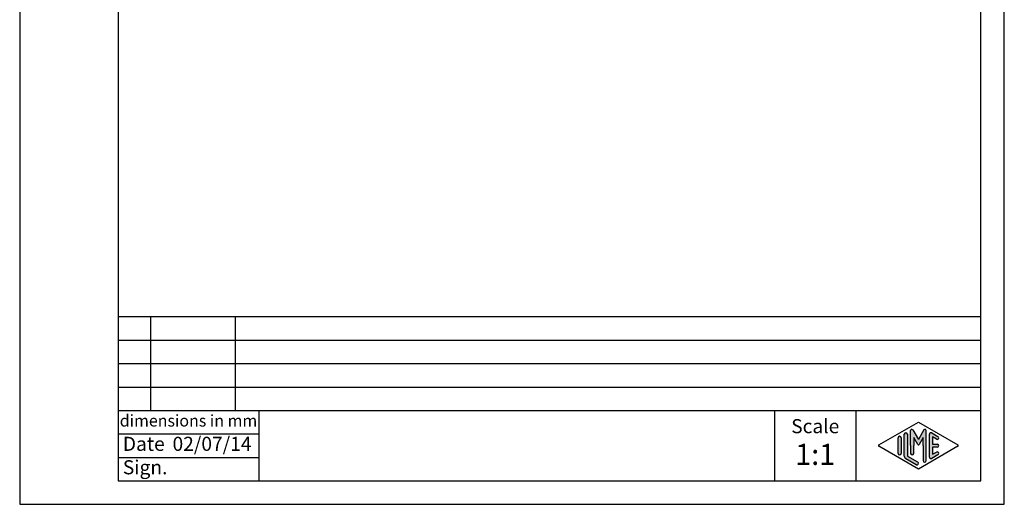
# Model space of a CAD drawing. Units: millimetres. Extents: x 0 to 210, y 0 to 297.
import ezdxf

# ---------------------------------------------------------------- set-up
doc = ezdxf.new("R2010")
doc.units = ezdxf.units.MM
doc.layers.add('1', color=7, linetype='Continuous')
doc.styles.add('CONVERTER_11', font='ARIAL.TTF', dxfattribs={"width": 1.2})
doc.styles.add('CONVERTER_12', font='ARIAL.TTF', dxfattribs={"width": 1.38})

# ---------------------------------------------------------------- blocks, each defined once
blk = doc.blocks.new('_formato_A4', base_point=(210.0000000000001, 0))
at = {"layer": '1', "linetype": 'Continuous'}
h = blk.add_hatch(color=7, dxfattribs=at)
edge = h.paths.add_edge_path()
edge.add_arc((189.0096340220761, 14.92250016016737), 0.333333333333286, 0, 180)
edge.add_line((188.6763006887428, 14.92250016016737), (188.6763006887428, 10.27002114803258))
edge.add_arc((189.3429673554094, 10.2700211480327), 0.6666666666666003, 180.0000000000104, 240.0183606311601)
edge.add_line((189.0098190530831, 9.692564090666906), (191.1763932042462, 8.442617464995806))
edge.add_arc((191.3429673554094, 8.731345993678701), 0.3333333333333567, 240.0183606311536, 420.0183606311367)
edge.add_line((191.5095415065727, 9.020074522361597), (189.3429673554094, 10.2700211480327))
edge.add_line((189.3429673554094, 10.2700211480327), (189.3429673554094, 14.92250016016737))
h = blk.add_hatch(color=7, dxfattribs=at)
edge = h.paths.add_edge_path()
edge.add_arc((193.0780011429341, 15.73121731203457), 0.2649662124752865, 0, 149.9999999999716, ccw=False)
edge.add_line((193.3429673554094, 15.73121731203457), (193.3429673554094, 9.308269070601796))
edge.add_arc((193.0096340220762, 9.308269070601796), 0.3333333333333997, 180, 360, ccw=False)
edge.add_line((192.6763006887428, 9.308269070601796), (192.6763006887428, 12.5))
edge.add_line((192.6763006887428, 12.5), (192.6763006887428, 14.23205080756884))
edge.add_line((192.6763006887428, 14.23205080756884), (191.8206382560402, 12.75))
edge.add_arc((191.6763006887428, 12.83333333333326), 0.166666666666709, 209.9999999999622, 330.00000000002314, ccw=False)
edge.add_line((191.5319631214453, 12.75), (190.6763006887428, 14.23205080756884))
edge.add_line((190.6763006887428, 14.23205080756884), (190.6763006887428, 12.5))
edge.add_line((190.6763006887428, 12.5), (190.6763006887428, 10.84758507263291))
edge.add_arc((190.3429673554094, 10.84758507263291), 0.333333333333286, 180, 360, ccw=False)
edge.add_line((190.0096340220761, 10.84758507263291), (190.0096340220761, 12.5))
edge.add_line((190.0096340220761, 12.5), (190.0096340220761, 15.73121731203457))
edge.add_arc((190.2746002345514, 15.73121731203457), 0.2649662124752854, 30.000000000019213, 180, ccw=False)
edge.add_line((190.5040677056995, 15.86370041827229), (191.6763006887428, 13.83333333333326))
edge.add_line((191.6763006887428, 13.83333333333326), (192.8485336717861, 15.86370041827229))
h = blk.add_hatch(color=7, dxfattribs=at)
edge = h.paths.add_edge_path()
edge.add_arc((194.3429673554094, 14.92250016016737), 0.3333333333334166, 60.01836063113698, 180)
edge.add_line((194.0096340220762, 14.92250016016737), (194.0096340220762, 10.07749983983263))
edge.add_arc((194.3429673554094, 10.07749983983263), 0.3333333333332007, 180, 299.981639368863)
edge.add_line((194.5095415065727, 9.78877131114973), (195.8428748399059, 10.55800208038033))
edge.add_arc((195.6763006887428, 10.84673060906323), 0.3333333333333172, 299.9816393688334, 479.9816393688365)
edge.add_line((195.5097265375796, 11.13545913774624), (194.6763006887428, 10.65463653264794))
edge.add_line((194.6763006887428, 10.65463653264794), (194.6763006887428, 12.16666666666663))
edge.add_line((194.6763006887428, 12.16666666666663), (195.6763006887428, 12.16666666666663))
edge.add_arc((195.6763006887428, 12.5), 0.3333333333333695, 270, 450)
edge.add_line((195.6763006887428, 12.83333333333326), (194.6763006887428, 12.83333333333326))
edge.add_line((194.6763006887428, 12.83333333333326), (194.6763006887428, 14.34536346735194))
edge.add_line((194.6763006887428, 14.34536346735194), (195.5097265375796, 13.86454086225376))
edge.add_arc((195.6763006887428, 14.15326939093666), 0.3333333333333613, 240.018360631154, 420.0183606311564)
edge.add_line((195.8428748399059, 14.44199791961944), (194.5095415065727, 15.21122868885027))
h = blk.add_hatch(color=7, dxfattribs=at)
edge = h.paths.add_edge_path()
edge.add_arc((187.6763006887428, 14.15326939093666), 0.3333333333333144, 0, 180)
edge.add_line((187.3429673554094, 14.15326939093666), (187.3429673554094, 10.84673060906323))
edge.add_arc((187.6763006887428, 10.84673060906323), 0.3333333333333997, 180, 360)
edge.add_line((188.0096340220761, 10.84673060906323), (188.0096340220761, 11.0392519172633))
edge.add_line((188.0096340220761, 11.0392519172633), (188.0096340220761, 14.15326939093666))
at = {"layer": '1', "color": 7, "linetype": 'Continuous'}
for p, q in [((0, 297.0000000000001), (0, 0)), ((210.0000000000001, 0), (210.0000000000001, 297.0000000000001)), ((21.00000000000011, 292.0000000000001), (21.00000000000011, 4.99999999999989)), ((205.0000000000001, 4.99999999999989), (205.0000000000001, 292.0000000000001)), ((21.00000000000011, 40), (205.0000000000001, 40)), ((28.00000000000011, 35), (28.00000000000011, 40)), ((46.00000000000023, 35), (46.00000000000023, 40)), ((21.00000000000011, 35), (205.0000000000001, 35)), ((28.00000000000011, 30), (28.00000000000011, 35)), ((46.00000000000023, 30), (46.00000000000023, 35)), ((21.00000000000011, 30), (205.0000000000001, 30)), ((28.00000000000011, 25), (28.00000000000011, 30)), ((46.00000000000023, 25), (46.00000000000023, 30)), ((21.00000000000011, 25), (205.0000000000001, 25)), ((28.00000000000011, 20), (28.00000000000011, 25)), ((46.00000000000023, 20), (46.00000000000023, 25)), ((21.00000000000011, 20), (205.0000000000001, 20)), ((21.00000000000011, 20), (21.00000000000011, 4.99999999999989)), ((51.00000000000011, 20), (51.00000000000011, 5)), ((161.0000000000001, 20), (161.0000000000001, 5)), ((178.3526013774855, 20), (178.3526013774855, 5)), ((183.2598654136012, 12.64436426434133), (191.6763006887428, 17.5)), ((191.6763006887428, 17.5), (200.0927359638843, 12.64436426434133)), ((21.00000000000011, 14.99999999999989), (51.00000000000011, 14.99999999999989)), ((188.6763006887428, 10.27002114803258), (188.6763006887428, 14.92250016016737)), ((189.3429673554094, 14.92250016016737), (189.3429673554094, 10.2700211480327)), ((190.0096340220761, 12.5), (190.0096340220761, 15.73121731203457)), ((190.5040677056995, 15.86370041827229), (191.6763006887428, 13.83333333333326)), ((192.8485336717861, 15.86370041827229), (191.6763006887428, 13.83333333333326)), ((193.3429673554094, 9.3082690706018), (193.3429673554094, 15.73121731203457)), ((194.0096340220762, 10.07749983983263), (194.0096340220762, 14.92250016016737)), ((194.5095415065727, 15.21122868885027), (195.8428748399059, 14.44199791961944)), ((187.3429673554094, 10.84673060906323), (187.3429673554094, 14.15326939093666)), ((188.0096340220761, 14.15326939093666), (188.0096340220761, 11.0392519172633)), ((190.6763006887428, 14.23205080756884), (190.6763006887428, 12.5)), ((191.5319631214453, 12.75), (190.6763006887428, 14.23205080756884)), ((192.6763006887428, 14.23205080756884), (191.8206382560402, 12.75)), ((192.6763006887428, 12.5), (192.6763006887428, 14.23205080756884)), ((194.6763006887428, 14.34536346735194), (194.6763006887428, 12.83333333333326)), ((195.5097265375796, 13.86454086225376), (194.6763006887428, 14.34536346735194)), ((194.6763006887428, 12.83333333333326), (195.6763006887428, 12.83333333333326)), ((191.6763006887428, 7.5), (183.2598654136012, 12.35563573565855)), ((188.0096340220761, 11.0392519172633), (188.0096340220761, 10.84673060906323)), ((190.0096340220761, 12.5), (190.0096340220761, 10.84758507263291)), ((190.6763006887428, 10.84758507263291), (190.6763006887428, 12.5)), ((200.0927359638843, 12.35563573565855), (191.6763006887428, 7.5)), ((192.6763006887428, 12.5), (192.6763006887428, 9.3082690706018)), ((195.8428748399059, 10.55800208038033), (194.5095415065727, 9.78877131114973)), ((194.6763006887428, 12.16666666666663), (194.6763006887428, 10.65463653264794)), ((195.6763006887428, 12.16666666666663), (194.6763006887428, 12.16666666666663)), ((194.6763006887428, 10.65463653264794), (195.5097265375796, 11.13545913774624)), ((21.00000000000011, 9.99999999999986), (51.00000000000011, 9.99999999999986)), ((191.1763932042462, 8.44261746499581), (189.0098190530831, 9.69256409066691)), ((189.3429673554094, 10.2700211480327), (191.5095415065727, 9.0200745223616)), ((21.00000000000011, 4.99999999999989), (205.0000000000001, 4.99999999999989)), ((0, 0), (210.0000000000001, 0))]:
    blk.add_line(p, q, dxfattribs=at)
for centre, radius, start, end in [((189.0096340220761, 14.92250016016737), 0.333333333333286, 0, 180), ((190.2746002345514, 15.73121731203457), 0.2649662124752854, 30.00000000001921, 180), ((193.0780011429341, 15.73121731203457), 0.2649662124752865, 0, 149.9999999999716), ((194.3429673554094, 14.92250016016737), 0.3333333333334166, 60.01836063113698, 180), ((183.3431524891829, 12.5), 0.1666666666666265, 119.9816393688962, 240.0183606311243), ((187.6763006887428, 14.15326939093666), 0.3333333333333144, 0, 180), ((191.6763006887428, 12.83333333333326), 0.166666666666709, 209.9999999999622, 330.0000000000231), ((195.6763006887428, 14.15326939093666), 0.3333333333333613, 240.018360631154, 60.01836063115638), ((195.6763006887428, 12.5), 0.3333333333333695, 270, 90), ((200.0094488883027, 12.5), 0.166666666666687, 299.9816393688503, 60.01836063112923), ((187.6763006887428, 10.84673060906323), 0.3333333333333997, 180, 0), ((190.3429673554094, 10.84758507263291), 0.333333333333286, 180, 0), ((195.6763006887428, 10.84673060906323), 0.3333333333333172, 299.9816393688334, 119.9816393688365), ((189.3429673554094, 10.2700211480327), 0.6666666666666003, 180.0000000000104, 240.0183606311601), ((191.3429673554094, 8.7313459936787), 0.3333333333333567, 240.0183606311536, 60.01836063113668), ((193.0096340220762, 9.3082690706018), 0.3333333333333997, 180, 0), ((194.3429673554094, 10.07749983983263), 0.3333333333332007, 180, 299.981639368863)]:
    blk.add_arc(centre, radius, start, end, dxfattribs=at)
at = {"layer": '1', "color": 7}
for s, insert, char_height, attachment_point, line_spacing_factor, style in [('dimensions in mm', (36.00000000000011, 17.49999999999994), 2.5, 5, 0.60024009603842, 'CONVERTER_12'), ('Scale', (169.6763006887428, 16.26063942075598), 3, 5, 1.32052821128451, 'CONVERTER_11'), ('Date', (22.00000000000011, 12.49999999999987), 3, 4, 1.32052821128451, 'CONVERTER_11'), ('02/07/14', (32.60000000000014, 12.49999999999987), 3, 4, 1.32052821128451, 'CONVERTER_11'), ('1:1', (169.6763006887428, 10.06063942075605), 4.5, 5, 1.32052821128451, 'CONVERTER_11'), ('Sign.', (22.00000000000011, 7.49999999999987), 3, 4, 1.32052821128451, 'CONVERTER_11')]:
    blk.add_mtext(s, dxfattribs=dict(at, insert=insert, char_height=char_height, attachment_point=attachment_point, line_spacing_factor=line_spacing_factor, style=style))
blk = doc.blocks.new('A4', base_point=(210.0000000000001, 0))
at = {"layer": '1'}
blk.add_blockref('_formato_A4', (210.0000000000001, 0), dxfattribs=at)

msp = doc.modelspace()

# ---------------------------------------------------------------- block references
msp.add_blockref('A4', (210.0000000000001, 0))

doc.saveas('drawing.dxf')
